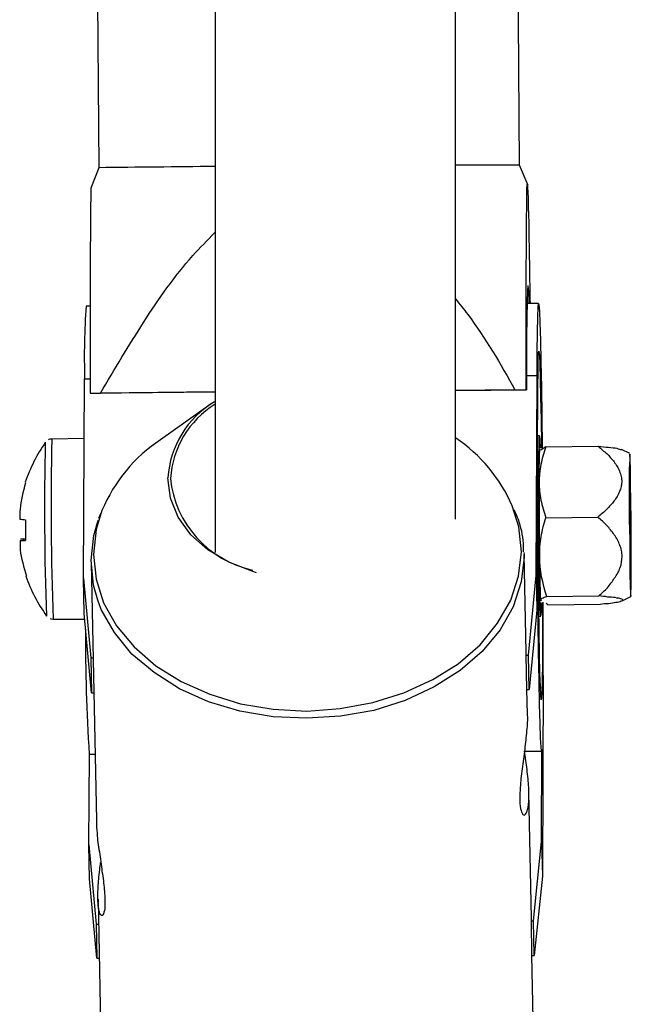
# Model space of a CAD drawing. Units: inches. Extents: x 166 to 267, y 91 to 192.
# Drawn here: x 210 to 210, y 132 to 132 of the extents above; entities that cross this region are included whole.
import ezdxf

# ---------------------------------------------------------------- set-up
doc = ezdxf.new("R2010")
doc.units = ezdxf.units.IN
doc.header["$MEASUREMENT"] = 0

# ---------------------------------------------------------------- blocks, each defined once
blk = doc.blocks.new('block 332')
at = {"color": 7, "lineweight": 25, "true_color": 0xffffff}
blk.add_open_spline([(210.01268, 132.18521), (210.01268, 132.18625), (210.01268, 132.18694), (210.01268, 132.18797), (210.01268, 132.19245), (210.01181, 132.19658), (210.01044, 132.20072), (210.00975, 132.20313), (210.00871, 132.20519), (210.00785, 132.20726)], degree=3, knots=[0, 0, 0, 0, 1, 1, 1, 2, 2, 2, 3, 3, 3, 3], dxfattribs=at)
blk = doc.blocks.new('block 565')
at = {"color": 7, "lineweight": 25, "true_color": 0xffffff}
blk.add_open_spline([(209.76394, 132.15007), (209.76428, 132.15007), (209.7648, 132.14973), (209.76532, 132.14973), (209.76532, 132.14973), (209.76549, 132.14973), (209.76549, 132.14973)], degree=3, knots=[0, 0, 0, 0, 1, 1, 1, 2, 2, 2, 2], dxfattribs=at)
blk = doc.blocks.new('block 566')
at = {"color": 7, "lineweight": 25, "true_color": 0xffffff}
blk.add_open_spline([(209.7648, 132.24447), (209.76446, 132.24447), (209.76411, 132.24447), (209.76377, 132.24447), (209.76342, 132.24447), (209.76308, 132.24412), (209.76308, 132.24412)], degree=3, knots=[0, 0, 0, 0, 1, 1, 1, 2, 2, 2, 2], dxfattribs=at)
blk = doc.blocks.new('block 1086')
at = {"color": 7, "lineweight": 25, "true_color": 0xffffff}
blk.add_open_spline([(209.79047, 132.26858), (209.79787, 132.28133), (209.80528, 132.29373), (209.81303, 132.30579), (209.82096, 132.31819), (209.82922, 132.32991), (209.83887, 132.34093), (209.84266, 132.34507), (209.84662, 132.34886), (209.85041, 132.35299)], degree=3, knots=[0, 0, 0, 0, 1, 1, 1, 2, 2, 2, 3, 3, 3, 3], dxfattribs=at)
blk = doc.blocks.new('block 1087')
at = {"color": 7, "lineweight": 25, "true_color": 0xffffff}
blk.add_open_spline([(209.97702, 132.31819), (209.97909, 132.31544), (209.98133, 132.31268), (209.98339, 132.30993), (209.99269, 132.29752), (210.00062, 132.28409), (210.0082, 132.27031)], degree=3, knots=[0, 0, 0, 0, 1, 1, 1, 2, 2, 2, 2], dxfattribs=at)
blk = doc.blocks.new('block 1088')
at = {"color": 7, "lineweight": 25, "true_color": 0xffffff}
blk.add_open_spline([(210.01405, 132.27031), (210.01405, 132.28271), (210.01405, 132.29511), (210.01405, 132.30717), (210.01405, 132.31923), (210.01405, 132.33094), (210.01423, 132.34197), (210.01423, 132.34782), (210.01423, 132.35368), (210.01423, 132.35885), (210.0144, 132.36401), (210.0144, 132.36884), (210.0144, 132.37263), (210.0144, 132.37538), (210.01457, 132.37779), (210.01457, 132.37814), (210.01457, 132.37848), (210.01474, 132.37814), (210.01474, 132.37779)], degree=3, knots=[0, 0, 0, 0, 1, 1, 1, 2, 2, 2, 3, 3, 3, 4, 4, 4, 5, 5, 5, 6, 6, 6, 6], dxfattribs=at)
blk = doc.blocks.new('block 1089')
at = {"color": 7, "lineweight": 25, "true_color": 0xffffff}
blk.add_open_spline([(210.01474, 132.37745), (210.01492, 132.37538), (210.01509, 132.37297), (210.01509, 132.36987), (210.01509, 132.36677), (210.01526, 132.36332), (210.01543, 132.35954), (210.01543, 132.3554), (210.01543, 132.35127), (210.0156, 132.34679), (210.01578, 132.33714), (210.01595, 132.32646), (210.01612, 132.31578)], degree=3, knots=[0, 0, 0, 0, 1, 1, 1, 2, 2, 2, 3, 3, 3, 4, 4, 4, 4], dxfattribs=at)
blk = doc.blocks.new('block 1090')
at = {"color": 7, "lineweight": 25, "true_color": 0xffffff}
blk.add_lwpolyline([(210.0082, 132.27031), (210.00906, 132.27031), (210.00975, 132.27031), (210.01044, 132.27031), (210.0113, 132.27031), (210.01199, 132.27031), (210.01268, 132.27031), (210.01337, 132.27031), (210.01405, 132.27031)], dxfattribs=at)
blk = doc.blocks.new('block 1091')
at = {"color": 7, "lineweight": 25, "true_color": 0xffffff}
blk.add_lwpolyline([(209.78496, 132.26858), (209.78564, 132.26858), (209.78633, 132.26858), (209.78702, 132.26858), (209.78771, 132.26858), (209.7884, 132.26858), (209.78909, 132.26858), (209.78978, 132.26858), (209.79047, 132.26858)], dxfattribs=at)
blk = doc.blocks.new('block 1092')
at = {"color": 7, "lineweight": 25, "true_color": 0xffffff}
blk.add_open_spline([(209.78547, 132.37642), (209.78547, 132.37642), (209.78547, 132.37676), (209.78547, 132.37676), (209.7853, 132.37642), (209.7853, 132.374), (209.7853, 132.37125), (209.78513, 132.36746), (209.78513, 132.36298), (209.78513, 132.35781), (209.78513, 132.35264), (209.78496, 132.34644), (209.78496, 132.34024), (209.78496, 132.32922), (209.78496, 132.31785), (209.78496, 132.30579), (209.78496, 132.29373), (209.78496, 132.28099), (209.78496, 132.26858)], degree=3, knots=[0, 0, 0, 0, 1, 1, 1, 2, 2, 2, 3, 3, 3, 4, 4, 4, 5, 5, 5, 6, 6, 6, 6], dxfattribs=at)
blk = doc.blocks.new('block 1094')
at = {"color": 7, "lineweight": 25, "true_color": 0xffffff}
blk.add_lwpolyline([(210.0156, 132.31578), (210.0156, 132.31647), (210.01543, 132.32198), (210.01509, 132.32508), (210.01492, 132.32508), (210.01474, 132.32233), (210.01457, 132.31647), (210.0144, 132.30855), (210.01423, 132.29787), (210.01423, 132.28478), (210.01423, 132.27031)], dxfattribs=at)
blk = doc.blocks.new('block 1095')
at = {"color": 7, "lineweight": 25, "true_color": 0xffffff}
blk.add_open_spline([(210.02491, 132.16179), (210.02267, 132.16868), (210.02129, 132.17557), (210.02112, 132.18246)], degree=3, dxfattribs=at)
blk = doc.blocks.new('block 1096')
at = {"color": 7, "lineweight": 25, "true_color": 0xffffff}
blk.add_open_spline([(210.02112, 132.18246), (210.02112, 132.18418), (210.02112, 132.1859), (210.02129, 132.18797), (210.02146, 132.18969), (210.02163, 132.19141), (210.02198, 132.19314), (210.02249, 132.19658), (210.02336, 132.20003), (210.02439, 132.20313)], degree=3, knots=[0, 0, 0, 0, 1, 1, 1, 2, 2, 2, 3, 3, 3, 3], dxfattribs=at)
blk = doc.blocks.new('block 1097')
at = {"color": 7, "lineweight": 25, "true_color": 0xffffff}
blk.add_open_spline([(210.05229, 132.16213), (210.05385, 132.16351), (210.0554, 132.16489), (210.05677, 132.16627), (210.05815, 132.16799), (210.05953, 132.16971), (210.06056, 132.17143), (210.06177, 132.17316), (210.0628, 132.17488), (210.06349, 132.17694), (210.06418, 132.17867), (210.06452, 132.18073), (210.06452, 132.1828), (210.06452, 132.18384), (210.06435, 132.18487), (210.06418, 132.1859), (210.06401, 132.18694), (210.06366, 132.18797), (210.06332, 132.18866), (210.06263, 132.19073), (210.0616, 132.19245), (210.06039, 132.19417), (210.05919, 132.19589), (210.05781, 132.19762), (210.05643, 132.19899), (210.05505, 132.20072), (210.05333, 132.20209), (210.05178, 132.20347)], degree=3, knots=[0, 0, 0, 0, 1, 1, 1, 2, 2, 2, 3, 3, 3, 4, 4, 4, 5, 5, 5, 6, 6, 6, 7, 7, 7, 8, 8, 8, 9, 9, 9, 9], dxfattribs=at)
blk = doc.blocks.new('block 1098')
at = {"color": 7, "lineweight": 25, "true_color": 0xffffff}
blk.add_open_spline([(210.05298, 132.15765), (210.05453, 132.158), (210.05591, 132.158), (210.05746, 132.158), (210.05884, 132.15834), (210.06005, 132.15834), (210.06125, 132.15869), (210.06229, 132.15869), (210.06332, 132.15903), (210.06401, 132.15937), (210.0647, 132.15937), (210.06504, 132.15972), (210.06504, 132.15972), (210.06504, 132.16006), (210.06487, 132.16006), (210.0647, 132.16006), (210.06452, 132.16041), (210.06418, 132.16041), (210.06384, 132.16041), (210.06315, 132.16075), (210.06211, 132.16075), (210.06091, 132.1611), (210.0597, 132.1611), (210.05832, 132.16144), (210.05695, 132.16144), (210.0554, 132.16179), (210.05402, 132.16179), (210.05229, 132.16213)], degree=3, knots=[0, 0, 0, 0, 1, 1, 1, 2, 2, 2, 3, 3, 3, 4, 4, 4, 5, 5, 5, 6, 6, 6, 7, 7, 7, 8, 8, 8, 9, 9, 9, 9], dxfattribs=at)
blk = doc.blocks.new('block 1099')
at = {"color": 7, "lineweight": 25, "true_color": 0xffffff}
blk.add_open_spline([(210.05195, 132.24068), (210.0535, 132.2393), (210.05505, 132.23792), (210.05643, 132.23689), (210.05781, 132.23551), (210.05919, 132.23379), (210.06039, 132.23241), (210.06091, 132.23172), (210.06142, 132.23069), (210.06194, 132.23), (210.06246, 132.22931), (210.0628, 132.22828), (210.06315, 132.22759), (210.06349, 132.22655), (210.06384, 132.22587), (210.06401, 132.22483), (210.06418, 132.2238), (210.06435, 132.22311), (210.06435, 132.22208), (210.06435, 132.22035), (210.06384, 132.21863), (210.06315, 132.21691), (210.06246, 132.21519), (210.06142, 132.21346), (210.06022, 132.21174), (210.05919, 132.21036), (210.05781, 132.20898), (210.05643, 132.20761), (210.05488, 132.20588), (210.05333, 132.20485), (210.05178, 132.20347)], degree=3, knots=[0, 0, 0, 0, 1, 1, 1, 2, 2, 2, 3, 3, 3, 4, 4, 4, 5, 5, 5, 6, 6, 6, 7, 7, 7, 8, 8, 8, 9, 9, 9, 10, 10, 10, 10], dxfattribs=at)
blk = doc.blocks.new('block 1100')
at = {"color": 7, "lineweight": 25, "true_color": 0xffffff}
blk.add_open_spline([(210.05195, 132.24068), (210.05574, 132.24033), (210.05953, 132.23999), (210.06177, 132.23965), (210.0628, 132.2393), (210.06349, 132.23896), (210.06418, 132.23896)], degree=3, knots=[0, 0, 0, 0, 1, 1, 1, 2, 2, 2, 2], dxfattribs=at)
blk = doc.blocks.new('block 1101')
at = {"color": 7, "lineweight": 25, "true_color": 0xffffff}
blk.add_lwpolyline([(210.06831, 132.22104), (210.06831, 132.21208), (210.06831, 132.20209), (210.06849, 132.19176), (210.06849, 132.18211), (210.06866, 132.17384), (210.06883, 132.1673), (210.069, 132.16316), (210.06918, 132.16179), (210.06918, 132.16316), (210.06935, 132.16695), (210.06935, 132.1735), (210.06935, 132.18177), (210.06935, 132.19141), (210.06935, 132.20175), (210.06918, 132.21174), (210.069, 132.2207), (210.069, 132.22828), (210.06883, 132.23379), (210.06866, 132.23655), (210.06849, 132.23655), (210.06849, 132.23379), (210.06831, 132.22862), (210.06831, 132.22104)], dxfattribs=at)
blk = doc.blocks.new('block 1102')
at = {"color": 7, "lineweight": 25, "true_color": 0xffffff}
blk.add_open_spline([(210.02094, 132.22173), (210.02094, 132.21863), (210.02129, 132.21553), (210.02181, 132.21243), (210.02249, 132.20933), (210.02336, 132.20623), (210.02439, 132.20313)], degree=3, knots=[0, 0, 0, 0, 1, 1, 1, 2, 2, 2, 2], dxfattribs=at)
blk = doc.blocks.new('block 1103')
at = {"color": 7, "lineweight": 25, "true_color": 0xffffff}
blk.add_open_spline([(210.02439, 132.24033), (210.02336, 132.23758), (210.02249, 132.23448), (210.02181, 132.23103), (210.02129, 132.22793), (210.02094, 132.22483), (210.02094, 132.22173)], degree=3, knots=[0, 0, 0, 0, 1, 1, 1, 2, 2, 2, 2], dxfattribs=at)
blk = doc.blocks.new('block 1104')
at = {"color": 7, "lineweight": 25, "true_color": 0xffffff}
blk.add_lwpolyline([(210.06849, 132.21312), (210.06849, 132.20554), (210.06849, 132.19727), (210.06866, 132.18935), (210.06883, 132.18246), (210.06883, 132.17798), (210.069, 132.17557), (210.069, 132.17626), (210.06918, 132.1797), (210.06918, 132.18556), (210.06918, 132.19279), (210.06918, 132.20106), (210.069, 132.20898), (210.069, 132.21587), (210.06883, 132.2207), (210.06866, 132.22276), (210.06866, 132.22208), (210.06849, 132.21863), (210.06849, 132.21312)], dxfattribs=at)
blk = doc.blocks.new('block 1105')
at = {"color": 7, "lineweight": 25, "true_color": 0xffffff}
blk.add_open_spline([(210.02163, 132.15972), (210.02163, 132.15972), (210.02181, 132.16006), (210.02181, 132.16006), (210.02198, 132.16041), (210.02215, 132.16041), (210.02249, 132.16075), (210.02301, 132.1611), (210.02387, 132.16144), (210.02491, 132.16179)], degree=3, knots=[0, 0, 0, 0, 1, 1, 1, 2, 2, 2, 3, 3, 3, 3], dxfattribs=at)
blk = doc.blocks.new('block 2150')
at = {"color": 7, "lineweight": 25, "true_color": 0xffffff}
blk.add_lwpolyline([(209.87229, 132.17419), (209.87039, 132.17488), (209.85782, 132.1797), (209.84679, 132.18625), (209.83784, 132.19417), (209.83112, 132.20347), (209.82716, 132.21346), (209.82578, 132.22414)], dxfattribs=at)
blk = doc.blocks.new('block 2151')
at = {"color": 7, "lineweight": 25, "true_color": 0xffffff}
blk.add_lwpolyline([(209.78547, 132.18073), (209.78685, 132.19383), (209.78909, 132.20175)], dxfattribs=at)
blk = doc.blocks.new('block 2152')
at = {"color": 7, "lineweight": 25, "true_color": 0xffffff}
blk.add_lwpolyline([(209.78892, 132.15972), (209.78668, 132.16764), (209.78547, 132.18073)], dxfattribs=at)
blk = doc.blocks.new('block 2153')
at = {"color": 7, "lineweight": 25, "true_color": 0xffffff}
blk.add_open_spline([(209.78823, 132.04396), (209.78823, 132.04155), (209.7884, 132.03949), (209.78857, 132.03707), (209.78875, 132.03397), (209.78926, 132.03087), (209.78978, 132.02743), (209.7903, 132.02398), (209.79081, 132.02054), (209.79116, 132.01709), (209.79167, 132.01399), (209.79219, 132.01055), (209.79236, 132.00779), (209.79271, 132.00469), (209.79271, 132.00228), (209.79271, 132.00021), (209.79271, 131.99814), (209.79253, 131.99677), (209.79219, 131.99573), (209.79185, 131.99435), (209.7915, 131.99401), (209.79098, 131.99401), (209.79064, 131.99401), (209.79012, 131.9947), (209.78978, 131.99573), (209.78943, 131.99711), (209.78926, 131.99883), (209.78909, 132.0009), (209.78892, 132.00331), (209.78909, 132.00572), (209.78909, 132.00882), (209.78926, 132.01158), (209.78961, 132.01468), (209.78995, 132.01813), (209.79012, 132.0195), (209.7903, 132.02054), (209.79047, 132.02192)], degree=3, knots=[0, 0, 0, 0, 1, 1, 1, 2, 2, 2, 3, 3, 3, 4, 4, 4, 5, 5, 5, 6, 6, 6, 7, 7, 7, 8, 8, 8, 9, 9, 9, 10, 10, 10, 11, 11, 11, 12, 12, 12, 12], dxfattribs=at)
blk = doc.blocks.new('block 2154')
at = {"color": 7, "lineweight": 25, "true_color": 0xffffff}
blk.add_open_spline([(210.01457, 132.09977), (210.01457, 132.09943), (210.01474, 132.09874), (210.01474, 132.0984), (210.01474, 132.09599), (210.01457, 132.09323), (210.01423, 132.08978), (210.01388, 132.08668), (210.01354, 132.08358), (210.01319, 132.08014), (210.01268, 132.07669), (210.01233, 132.07325), (210.01181, 132.0698), (210.0113, 132.06636), (210.01113, 132.06326), (210.01095, 132.06016), (210.01078, 132.0574), (210.01061, 132.05499), (210.01078, 132.05292), (210.01095, 132.05085), (210.0113, 132.04948), (210.01164, 132.04844), (210.01199, 132.04741), (210.0125, 132.04672), (210.01302, 132.04672), (210.01354, 132.04672), (210.01405, 132.04741), (210.01457, 132.04879), (210.01492, 132.04982), (210.01526, 132.05154), (210.01543, 132.05396), (210.0156, 132.05602), (210.0156, 132.05843), (210.01543, 132.06153), (210.01526, 132.06429), (210.01492, 132.06739), (210.01457, 132.07084), (210.01405, 132.07394), (210.01371, 132.07704), (210.01319, 132.08048)], degree=3, knots=[0, 0, 0, 0, 1, 1, 1, 2, 2, 2, 3, 3, 3, 4, 4, 4, 5, 5, 5, 6, 6, 6, 7, 7, 7, 8, 8, 8, 9, 9, 9, 10, 10, 10, 11, 11, 11, 12, 12, 12, 13, 13, 13, 13], dxfattribs=at)
blk = doc.blocks.new('block 2155')
at = {"color": 7, "lineweight": 25, "true_color": 0xffffff}
blk.add_lwpolyline([(210.02267, 132.13698), (210.02267, 132.1263), (210.02249, 132.11769), (210.02232, 132.11149), (210.02215, 132.10804), (210.02198, 132.10735), (210.02181, 132.10942), (210.02163, 132.11424), (210.02129, 132.12148), (210.02112, 132.13113), (210.02094, 132.14318), (210.02077, 132.15662), (210.0206, 132.17143), (210.02043, 132.18694), (210.02026, 132.20278), (210.02026, 132.21863), (210.02008, 132.23379), (210.02008, 132.24826), (210.02026, 132.26066), (210.02026, 132.27169), (210.02043, 132.2803), (210.02043, 132.2865), (210.0206, 132.28994), (210.02077, 132.29063), (210.02112, 132.28857), (210.02129, 132.28374), (210.02146, 132.27616), (210.02163, 132.26652), (210.02198, 132.2548), (210.02215, 132.24137), (210.02215, 132.23965)], dxfattribs=at)
blk = doc.blocks.new('block 2156')
at = {"color": 7, "lineweight": 25, "true_color": 0xffffff}
blk.add_lwpolyline([(210.02267, 132.15834), (210.02267, 132.14973), (210.02267, 132.13698)], dxfattribs=at)
blk = doc.blocks.new('block 2157')
at = {"color": 7, "lineweight": 25, "true_color": 0xffffff}
blk.add_lwpolyline([(210.01991, 132.27789), (210.01991, 132.29029), (210.02008, 132.30062), (210.02026, 132.30855), (210.02043, 132.31372), (210.0206, 132.31578), (210.02077, 132.31509), (210.02112, 132.31165), (210.02129, 132.30545), (210.02163, 132.29649), (210.02181, 132.28512), (210.02215, 132.27169), (210.02232, 132.25653), (210.02249, 132.23999), (210.02249, 132.23965)], dxfattribs=at)
blk = doc.blocks.new('block 2158')
at = {"color": 7, "lineweight": 25, "true_color": 0xffffff}
blk.add_lwpolyline([(210.02232, 132.08152), (210.02215, 132.08048), (210.02198, 132.08255), (210.02163, 132.08737), (210.02146, 132.09495), (210.02112, 132.10494), (210.02094, 132.11769), (210.0206, 132.1325), (210.02043, 132.1487), (210.02026, 132.16627), (210.02008, 132.18452), (210.01991, 132.20313)], dxfattribs=at)
blk = doc.blocks.new('block 2160')
at = {"color": 7, "lineweight": 25, "true_color": 0xffffff}
blk.add_lwpolyline([(210.02198, 132.15834), (210.02198, 132.15421), (210.02181, 132.1518), (210.02163, 132.15214), (210.02146, 132.15593), (210.02129, 132.16213), (210.02112, 132.1704), (210.02094, 132.18073), (210.02094, 132.19245), (210.02077, 132.20416), (210.02077, 132.21587), (210.02077, 132.22621), (210.02077, 132.23517), (210.02094, 132.24171), (210.02094, 132.2455), (210.02112, 132.24619), (210.02129, 132.24412), (210.02146, 132.23965)], dxfattribs=at)
blk = doc.blocks.new('block 2934')
at = {"color": 7, "lineweight": 25, "true_color": 0xffffff}
blk.add_open_spline([(209.75154, 132.17247), (209.75154, 132.17247), (209.75137, 132.17247), (209.75137, 132.17247), (209.75137, 132.17247), (209.75137, 132.17247), (209.75137, 132.17247), (209.75137, 132.17247), (209.75119, 132.17247), (209.75119, 132.17247), (209.75119, 132.17247), (209.75137, 132.17247), (209.75137, 132.17247), (209.75137, 132.17247), (209.75137, 132.17247), (209.75137, 132.17247)], degree=3, knots=[0, 0, 0, 0, 1, 1, 1, 2, 2, 2, 3, 3, 3, 4, 4, 4, 5, 5, 5, 5], dxfattribs=at)
blk = doc.blocks.new('block 2935')
at = {"color": 7, "lineweight": 25, "true_color": 0xffffff}
blk.add_open_spline([(209.74809, 132.19107), (209.74913, 132.19107), (209.74999, 132.19141), (209.75102, 132.19141)], degree=3, dxfattribs=at)
blk = doc.blocks.new('block 3140')
at = {"color": 7, "lineweight": 25, "true_color": 0xffffff}
blk.add_lwpolyline([(209.78668, 132.18384), (209.78806, 132.17074), (209.79202, 132.15834), (209.79874, 132.14628), (209.80804, 132.13526), (209.81941, 132.12527), (209.83284, 132.117), (209.84783, 132.11045), (209.86402, 132.10529), (209.88107, 132.10253), (209.89882, 132.1015), (209.91639, 132.10288), (209.93344, 132.10598), (209.9498, 132.11114), (209.96496, 132.11803), (209.9784, 132.1263), (209.98994, 132.13629), (209.99907, 132.14766), (210.00596, 132.15972), (210.01009, 132.17247), (210.01164, 132.18521), (210.01026, 132.1983), (210.00682, 132.20933)], dxfattribs=at)
blk = doc.blocks.new('block 3141')
at = {"color": 7, "lineweight": 25, "true_color": 0xffffff}
blk.add_lwpolyline([(209.79116, 132.20692), (209.78806, 132.19693), (209.78668, 132.18384)], dxfattribs=at)
blk = doc.blocks.new('block 3142')
at = {"color": 7, "lineweight": 25, "true_color": 0xffffff}
blk.add_lwpolyline([(210.01302, 132.18384), (210.01302, 132.18246), (210.01147, 132.16937), (210.00734, 132.15627), (210.00045, 132.14422), (209.99097, 132.13285), (209.97943, 132.12286), (209.96582, 132.11424), (209.95049, 132.10701), (209.93396, 132.10184), (209.91656, 132.09874), (209.89882, 132.09771), (209.88107, 132.0984), (209.86368, 132.1015), (209.84714, 132.10632), (209.83198, 132.11321), (209.81855, 132.12182), (209.80683, 132.13147), (209.7977, 132.14284), (209.79081, 132.1549), (209.78892, 132.15972)], dxfattribs=at)
blk = doc.blocks.new('block 3695')
at = {"color": 7, "lineweight": 25, "true_color": 0xffffff}
blk.add_lwpolyline([(210.01509, 132.37779), (210.01061, 132.38847)], dxfattribs=at)
blk = doc.blocks.new('block 3696')
at = {"color": 7, "lineweight": 25, "true_color": 0xffffff}
blk.add_lwpolyline([(209.78943, 132.3871), (209.7853, 132.37642)], dxfattribs=at)
blk = doc.blocks.new('block 3699')
at = {"color": 7, "lineweight": 25, "true_color": 0xffffff}
blk.add_lwpolyline([(210.01061, 132.38847), (210.00975, 132.51629)], dxfattribs=at)
blk = doc.blocks.new('block 3700')
at = {"color": 7, "lineweight": 25, "true_color": 0xffffff}
blk.add_lwpolyline([(209.78875, 132.47529), (209.78943, 132.3871)], dxfattribs=at)
blk = doc.blocks.new('block 3705')
at = {"color": 7, "lineweight": 25, "true_color": 0xffffff}
blk.add_lwpolyline([(210.06452, 132.15937), (210.06918, 132.16179)], dxfattribs=at)
blk = doc.blocks.new('block 3706')
at = {"color": 7, "lineweight": 25, "true_color": 0xffffff}
blk.add_lwpolyline([(210.06849, 132.23689), (210.06418, 132.23896)], dxfattribs=at)
blk = doc.blocks.new('block 3707')
at = {"color": 7, "lineweight": 25, "true_color": 0xffffff}
blk.add_lwpolyline([(210.02146, 132.23896), (210.02112, 132.23827)], dxfattribs=at)
blk = doc.blocks.new('block 4662')
at = {"color": 7, "lineweight": 25, "true_color": 0xffffff}
blk.add_lwpolyline([(209.84852, 132.26307), (209.82199, 132.24412)], dxfattribs=at)
blk = doc.blocks.new('block 4663')
at = {"color": 7, "lineweight": 25, "true_color": 0xffffff}
blk.add_lwpolyline([(209.79047, 132.20519), (209.78926, 132.20278)], dxfattribs=at)
blk = doc.blocks.new('block 4664')
at = {"color": 7, "lineweight": 25, "true_color": 0xffffff}
blk.add_lwpolyline([(210.01405, 132.1325), (210.01302, 132.18384)], dxfattribs=at)
blk = doc.blocks.new('block 4665')
at = {"color": 7, "lineweight": 25, "true_color": 0xffffff}
blk.add_lwpolyline([(210.01474, 132.09977), (210.0144, 132.11287)], dxfattribs=at)
blk = doc.blocks.new('block 4666')
at = {"color": 7, "lineweight": 25, "true_color": 0xffffff}
blk.add_lwpolyline([(210.01681, 131.99263), (210.01543, 132.05878)], dxfattribs=at)
blk = doc.blocks.new('block 4667')
at = {"color": 7, "lineweight": 25, "true_color": 0xffffff}
blk.add_lwpolyline([(210.01819, 131.92304), (210.01715, 131.973)], dxfattribs=at)
blk = doc.blocks.new('block 4668')
at = {"color": 7, "lineweight": 25, "true_color": 0xffffff}
blk.add_lwpolyline([(209.78909, 132.00262), (209.79081, 131.91856)], dxfattribs=at)
blk = doc.blocks.new('block 4669')
at = {"color": 7, "lineweight": 25, "true_color": 0xffffff}
blk.add_lwpolyline([(209.78547, 132.17936), (209.78823, 132.04396)], dxfattribs=at)
blk = doc.blocks.new('block 4670')
at = {"color": 7, "lineweight": 25, "true_color": 0xffffff}
blk.add_lwpolyline([(210.01319, 132.08048), (210.02215, 132.08048)], dxfattribs=at)
blk = doc.blocks.new('block 4671')
at = {"color": 7, "lineweight": 25, "true_color": 0xffffff}
blk.add_lwpolyline([(209.78444, 132.07876), (209.78737, 132.07876)], dxfattribs=at)
blk = doc.blocks.new('block 4672')
at = {"color": 7, "lineweight": 25, "true_color": 0xffffff}
blk.add_lwpolyline([(210.0206, 132.31578), (210.01457, 132.31578)], dxfattribs=at)
blk = doc.blocks.new('block 4673')
at = {"color": 7, "lineweight": 25, "true_color": 0xffffff}
blk.add_lwpolyline([(209.78496, 132.3144), (209.78289, 132.3144)], dxfattribs=at)
blk = doc.blocks.new('block 4676')
at = {"color": 7, "lineweight": 25, "true_color": 0xffffff}
blk.add_lwpolyline([(210.02112, 132.24619), (210.02008, 132.24619)], dxfattribs=at)
blk = doc.blocks.new('block 4677')
at = {"color": 7, "lineweight": 25, "true_color": 0xffffff}
blk.add_lwpolyline([(210.02077, 132.15145), (210.02181, 132.15145)], dxfattribs=at)
blk = doc.blocks.new('block 4933')
at = {"color": 7, "lineweight": 25, "true_color": 0xffffff}
blk.add_lwpolyline([(209.85041, 133.90328), (209.85058, 132.18487)], dxfattribs=at)
blk = doc.blocks.new('block 4946')
at = {"color": 7, "lineweight": 25, "true_color": 0xffffff}
blk.add_lwpolyline([(209.97702, 132.20244), (209.97685, 133.91637)], dxfattribs=at)
blk = doc.blocks.new('block 5604')
at = {"color": 7, "lineweight": 25, "true_color": 0xffffff}
blk.add_lwpolyline([(209.76549, 132.14973), (209.7822, 132.14973)], dxfattribs=at)
blk = doc.blocks.new('block 5605')
at = {"color": 7, "lineweight": 25, "true_color": 0xffffff}
blk.add_lwpolyline([(209.78185, 132.24481), (209.7648, 132.24447)], dxfattribs=at)
blk = doc.blocks.new('block 6054')
at = {"color": 7, "lineweight": 25, "true_color": 0xffffff}
blk.add_lwpolyline([(210.0082, 132.27031), (209.97702, 132.26996)], dxfattribs=at)
blk = doc.blocks.new('block 6055')
at = {"color": 7, "lineweight": 25, "true_color": 0xffffff}
blk.add_lwpolyline([(209.85058, 132.26927), (209.79047, 132.26858)], dxfattribs=at)
blk = doc.blocks.new('block 6056')
at = {"color": 7, "lineweight": 25, "true_color": 0xffffff}
blk.add_lwpolyline([(210.01423, 132.27031), (210.01405, 132.27031)], dxfattribs=at)
blk = doc.blocks.new('block 6057')
at = {"color": 7, "lineweight": 25, "true_color": 0xffffff}
blk.add_lwpolyline([(209.97702, 132.26996), (210.01423, 132.27031)], dxfattribs=at)
blk = doc.blocks.new('block 6058')
at = {"color": 7, "lineweight": 25, "true_color": 0xffffff}
blk.add_lwpolyline([(209.78496, 132.26858), (209.78496, 132.26858)], dxfattribs=at)
blk = doc.blocks.new('block 6059')
at = {"color": 7, "lineweight": 25, "true_color": 0xffffff}
blk.add_lwpolyline([(209.78496, 132.26858), (209.85058, 132.26927)], dxfattribs=at)
blk = doc.blocks.new('block 6060')
at = {"color": 7, "lineweight": 25, "true_color": 0xffffff}
blk.add_lwpolyline([(210.02439, 132.20313), (210.05178, 132.20347)], dxfattribs=at)
blk = doc.blocks.new('block 6061')
at = {"color": 7, "lineweight": 25, "true_color": 0xffffff}
blk.add_lwpolyline([(210.02491, 132.16179), (210.05229, 132.16213)], dxfattribs=at)
blk = doc.blocks.new('block 6062')
at = {"color": 7, "lineweight": 25, "true_color": 0xffffff}
blk.add_lwpolyline([(210.02439, 132.24033), (210.05195, 132.24068)], dxfattribs=at)
blk = doc.blocks.new('block 6063')
at = {"color": 7, "lineweight": 25, "true_color": 0xffffff}
blk.add_lwpolyline([(210.02439, 132.24033), (210.02181, 132.23861)], dxfattribs=at)
blk = doc.blocks.new('block 6064')
at = {"color": 7, "lineweight": 25, "true_color": 0xffffff}
blk.add_lwpolyline([(210.02542, 132.15731), (210.02456, 132.158)], dxfattribs=at)
blk = doc.blocks.new('block 6065')
at = {"color": 7, "lineweight": 25, "true_color": 0xffffff}
blk.add_lwpolyline([(210.02215, 132.15937), (210.02163, 132.15972)], dxfattribs=at)
blk = doc.blocks.new('block 6066')
at = {"color": 7, "lineweight": 25, "true_color": 0xffffff}
blk.add_lwpolyline([(210.02542, 132.15731), (210.05298, 132.15765)], dxfattribs=at)
blk = doc.blocks.new('block 6067')
at = {"color": 7, "lineweight": 25, "true_color": 0xffffff}
blk.add_lwpolyline([(210.02163, 132.15972), (210.02163, 132.15937)], dxfattribs=at)
blk = doc.blocks.new('block 7276')
at = {"color": 7, "lineweight": 25, "true_color": 0xffffff}
blk.add_lwpolyline([(210.01285, 132.18487), (210.01302, 132.18384)], dxfattribs=at)
blk = doc.blocks.new('block 7277')
at = {"color": 7, "lineweight": 25, "true_color": 0xffffff}
blk.add_lwpolyline([(210.01405, 132.13078), (210.01405, 132.1325)], dxfattribs=at)
blk = doc.blocks.new('block 7278')
at = {"color": 7, "lineweight": 25, "true_color": 0xffffff}
blk.add_lwpolyline([(210.0144, 132.11287), (210.01405, 132.13078)], dxfattribs=at)
blk = doc.blocks.new('block 7279')
at = {"color": 7, "lineweight": 25, "true_color": 0xffffff}
blk.add_lwpolyline([(210.01681, 131.99125), (210.01681, 131.99263)], dxfattribs=at)
blk = doc.blocks.new('block 7280')
at = {"color": 7, "lineweight": 25, "true_color": 0xffffff}
blk.add_lwpolyline([(210.01715, 131.973), (210.01681, 131.99125)], dxfattribs=at)
blk = doc.blocks.new('block 7281')
at = {"color": 7, "lineweight": 25, "true_color": 0xffffff}
blk.add_lwpolyline([(210.01939, 132.17281), (210.01991, 132.27789)], dxfattribs=at)
blk = doc.blocks.new('block 7282')
at = {"color": 7, "lineweight": 25, "true_color": 0xffffff}
blk.add_lwpolyline([(210.01526, 132.13078), (210.01939, 132.17281)], dxfattribs=at)
blk = doc.blocks.new('block 7283')
at = {"color": 7, "lineweight": 25, "true_color": 0xffffff}
blk.add_lwpolyline([(210.01405, 132.13078), (210.01526, 132.13078)], dxfattribs=at)
blk = doc.blocks.new('block 7284')
at = {"color": 7, "lineweight": 25, "true_color": 0xffffff}
blk.add_lwpolyline([(209.7853, 132.1294), (209.78633, 132.1294)], dxfattribs=at)
blk = doc.blocks.new('block 7285')
at = {"color": 7, "lineweight": 25, "true_color": 0xffffff}
blk.add_lwpolyline([(209.78151, 132.17109), (209.7853, 132.1294)], dxfattribs=at)
blk = doc.blocks.new('block 7286')
at = {"color": 7, "lineweight": 25, "true_color": 0xffffff}
blk.add_lwpolyline([(209.78151, 132.17109), (209.78203, 132.27616)], dxfattribs=at)
blk = doc.blocks.new('block 7287')
at = {"color": 7, "lineweight": 25, "true_color": 0xffffff}
blk.add_lwpolyline([(210.0156, 132.11287), (210.01526, 132.13078)], dxfattribs=at)
blk = doc.blocks.new('block 7288')
at = {"color": 7, "lineweight": 25, "true_color": 0xffffff}
blk.add_lwpolyline([(210.0144, 132.11287), (210.0156, 132.11287)], dxfattribs=at)
blk = doc.blocks.new('block 7289')
at = {"color": 7, "lineweight": 25, "true_color": 0xffffff}
blk.add_lwpolyline([(210.01939, 132.17281), (210.01974, 132.15455)], dxfattribs=at)
blk = doc.blocks.new('block 7290')
at = {"color": 7, "lineweight": 25, "true_color": 0xffffff}
blk.add_lwpolyline([(210.01974, 132.15455), (210.0156, 132.11287)], dxfattribs=at)
blk = doc.blocks.new('block 7291')
at = {"color": 7, "lineweight": 25, "true_color": 0xffffff}
blk.add_lwpolyline([(209.78564, 132.11114), (209.78685, 132.11114)], dxfattribs=at)
blk = doc.blocks.new('block 7292')
at = {"color": 7, "lineweight": 25, "true_color": 0xffffff}
blk.add_lwpolyline([(209.7853, 132.1294), (209.78564, 132.11114)], dxfattribs=at)
blk = doc.blocks.new('block 7293')
at = {"color": 7, "lineweight": 25, "true_color": 0xffffff}
blk.add_lwpolyline([(209.78185, 132.15283), (209.78151, 132.17109)], dxfattribs=at)
blk = doc.blocks.new('block 7294')
at = {"color": 7, "lineweight": 25, "true_color": 0xffffff}
blk.add_lwpolyline([(209.78564, 132.11114), (209.78185, 132.15283)], dxfattribs=at)
blk = doc.blocks.new('block 7295')
at = {"color": 7, "lineweight": 25, "true_color": 0xffffff}
blk.add_lwpolyline([(210.02301, 132.1201), (210.02301, 132.15869)], dxfattribs=at)
blk = doc.blocks.new('block 7296')
at = {"color": 7, "lineweight": 25, "true_color": 0xffffff}
blk.add_lwpolyline([(210.02301, 132.1201), (210.02267, 132.01468)], dxfattribs=at)
blk = doc.blocks.new('block 7297')
at = {"color": 7, "lineweight": 25, "true_color": 0xffffff}
blk.add_lwpolyline([(210.02215, 132.03294), (210.02267, 132.01468)], dxfattribs=at)
blk = doc.blocks.new('block 7298')
at = {"color": 7, "lineweight": 25, "true_color": 0xffffff}
blk.add_lwpolyline([(210.02215, 132.03294), (210.02232, 132.08152)], dxfattribs=at)
blk = doc.blocks.new('block 7299')
at = {"color": 7, "lineweight": 25, "true_color": 0xffffff}
blk.add_lwpolyline([(210.01991, 132.20313), (210.01974, 132.15455)], dxfattribs=at)
blk = doc.blocks.new('block 7300')
at = {"color": 7, "lineweight": 25, "true_color": 0xffffff}
blk.add_lwpolyline([(210.01836, 131.973), (210.01802, 131.99125)], dxfattribs=at)
blk = doc.blocks.new('block 7301')
at = {"color": 7, "lineweight": 25, "true_color": 0xffffff}
blk.add_lwpolyline([(210.01802, 131.99125), (210.02215, 132.03294)], dxfattribs=at)
blk = doc.blocks.new('block 7302')
at = {"color": 7, "lineweight": 25, "true_color": 0xffffff}
blk.add_lwpolyline([(210.02267, 132.01468), (210.01836, 131.973)], dxfattribs=at)
blk = doc.blocks.new('block 7303')
at = {"color": 7, "lineweight": 25, "true_color": 0xffffff}
blk.add_lwpolyline([(210.01681, 131.99125), (210.01802, 131.99125)], dxfattribs=at)
blk = doc.blocks.new('block 7304')
at = {"color": 7, "lineweight": 25, "true_color": 0xffffff}
blk.add_lwpolyline([(210.01715, 131.973), (210.01836, 131.973)], dxfattribs=at)
blk = doc.blocks.new('block 7305')
at = {"color": 7, "lineweight": 25, "true_color": 0xffffff}
blk.add_lwpolyline([(209.7884, 131.97162), (209.78961, 131.97162)], dxfattribs=at)
blk = doc.blocks.new('block 7306')
at = {"color": 7, "lineweight": 25, "true_color": 0xffffff}
blk.add_lwpolyline([(209.78806, 131.98953), (209.7884, 131.97162)], dxfattribs=at)
blk = doc.blocks.new('block 7307')
at = {"color": 7, "lineweight": 25, "true_color": 0xffffff}
blk.add_lwpolyline([(209.78806, 131.98953), (209.78926, 131.98953)], dxfattribs=at)
blk = doc.blocks.new('block 7308')
at = {"color": 7, "lineweight": 25, "true_color": 0xffffff}
blk.add_lwpolyline([(209.78427, 132.03122), (209.78806, 131.98953)], dxfattribs=at)
blk = doc.blocks.new('block 7309')
at = {"color": 7, "lineweight": 25, "true_color": 0xffffff}
blk.add_lwpolyline([(209.78427, 132.03122), (209.78461, 132.07876)], dxfattribs=at)
blk = doc.blocks.new('block 7310')
at = {"color": 7, "lineweight": 25, "true_color": 0xffffff}
blk.add_lwpolyline([(209.7884, 131.97162), (209.78461, 132.0133)], dxfattribs=at)
blk = doc.blocks.new('block 7311')
at = {"color": 7, "lineweight": 25, "true_color": 0xffffff}
blk.add_lwpolyline([(209.78461, 132.0133), (209.78427, 132.03122)], dxfattribs=at)
blk = doc.blocks.new('block 8540')
at = {"color": 7, "lineweight": 25, "true_color": 0xffffff}
blk.add_lwpolyline([(209.78203, 132.27616), (209.78496, 132.27616)], dxfattribs=at)
blk = doc.blocks.new('block 8541')
at = {"color": 7, "lineweight": 25, "true_color": 0xffffff}
blk.add_lwpolyline([(210.01423, 132.27789), (210.01991, 132.27789)], dxfattribs=at)
blk = doc.blocks.new('block 9088')
at = {"color": 7, "lineweight": 25, "true_color": 0xffffff}
blk.add_open_spline([(209.75119, 132.17247), (209.75378, 132.16489), (209.75739, 132.158), (209.76205, 132.15145)], degree=3, dxfattribs=at)
blk = doc.blocks.new('block 9089')
at = {"color": 7, "lineweight": 25, "true_color": 0xffffff}
blk.add_open_spline([(209.76136, 132.24275), (209.75688, 132.2362), (209.75343, 132.22931), (209.75085, 132.22173)], degree=3, dxfattribs=at)
blk = doc.blocks.new('block 9335')
at = {"color": 7, "lineweight": 25, "true_color": 0xffffff}
blk.add_open_spline([(209.85041, 132.38778), (209.83009, 132.38744), (209.80976, 132.38744), (209.78943, 132.3871)], degree=3, dxfattribs=at)
blk = doc.blocks.new('block 9336')
at = {"color": 7, "lineweight": 25, "true_color": 0xffffff}
blk.add_open_spline([(210.01061, 132.38847), (209.99941, 132.38847), (209.98822, 132.38847), (209.97702, 132.38847)], degree=3, dxfattribs=at)
blk = doc.blocks.new('block 9341')
at = {"color": 7, "lineweight": 25, "true_color": 0xffffff}
blk.add_open_spline([(210.02094, 132.22173), (210.02077, 132.20864), (210.02094, 132.19555), (210.02112, 132.18246)], degree=3, dxfattribs=at)
blk = doc.blocks.new('block 9342')
at = {"color": 7, "lineweight": 25, "true_color": 0xffffff}
blk.add_open_spline([(210.02112, 132.18246), (210.02112, 132.17488), (210.02129, 132.1673), (210.02163, 132.15972)], degree=3, dxfattribs=at)
blk = doc.blocks.new('block 9343')
at = {"color": 7, "lineweight": 25, "true_color": 0xffffff}
blk.add_open_spline([(210.02112, 132.23827), (210.02077, 132.2331), (210.02077, 132.22724), (210.02094, 132.22173)], degree=3, dxfattribs=at)
blk = doc.blocks.new('block 9827')
at = {"color": 7, "lineweight": 25, "true_color": 0xffffff}
blk.add_open_spline([(209.85024, 132.26411), (209.83594, 132.25549), (209.82699, 132.24068), (209.82578, 132.22414)], degree=3, dxfattribs=at)
blk = doc.blocks.new('block 9828')
at = {"color": 7, "lineweight": 25, "true_color": 0xffffff}
blk.add_open_spline([(209.82716, 132.2238), (209.82957, 132.20003), (209.84697, 132.18073), (209.87022, 132.17557)], degree=3, dxfattribs=at)
blk = doc.blocks.new('block 9829')
at = {"color": 7, "lineweight": 25, "true_color": 0xffffff}
blk.add_open_spline([(209.85058, 132.26273), (209.8368, 132.25412), (209.82819, 132.23965), (209.82716, 132.2238)], degree=3, dxfattribs=at)
blk = doc.blocks.new('block 9830')
at = {"color": 7, "lineweight": 25, "true_color": 0xffffff}
blk.add_open_spline([(210.00682, 132.20933), (210.00045, 132.2238), (209.99011, 132.2362), (209.97702, 132.24516)], degree=3, dxfattribs=at)
blk = doc.blocks.new('block 9831')
at = {"color": 7, "lineweight": 25, "true_color": 0xffffff}
blk.add_open_spline([(209.82199, 132.24412), (209.80838, 132.23517), (209.79753, 132.22208), (209.79116, 132.20692)], degree=3, dxfattribs=at)
blk = doc.blocks.new('block 9832')
at = {"color": 7, "lineweight": 25, "true_color": 0xffffff}
blk.add_open_spline([(209.78254, 132.14456), (209.78237, 132.12251), (209.78306, 132.10081), (209.78444, 132.07876)], degree=3, dxfattribs=at)
blk = doc.blocks.new('block 9833')
at = {"color": 7, "lineweight": 25, "true_color": 0xffffff}
blk.add_open_spline([(209.78289, 132.3144), (209.78185, 132.30166), (209.78168, 132.28891), (209.78203, 132.27616)], degree=3, dxfattribs=at)
blk = doc.blocks.new('block 10419')
at = {"color": 7, "lineweight": 25, "true_color": 0xffffff}
blk.add_open_spline([(209.76136, 132.24275), (209.76067, 132.21243), (209.76084, 132.18211), (209.76205, 132.15145)], degree=3, dxfattribs=at)
blk = doc.blocks.new('block 10420')
at = {"color": 7, "lineweight": 25, "true_color": 0xffffff}
blk.add_open_spline([(209.75102, 132.22139), (209.74964, 132.21691), (209.74861, 132.21208), (209.74809, 132.20761)], degree=3, dxfattribs=at)
blk = doc.blocks.new('block 10421')
at = {"color": 7, "lineweight": 25, "true_color": 0xffffff}
blk.add_lwpolyline([(209.75085, 132.22173), (209.75102, 132.22139)], dxfattribs=at)
blk = doc.blocks.new('block 10422')
at = {"color": 7, "lineweight": 25, "true_color": 0xffffff}
blk.add_open_spline([(209.75102, 132.1921), (209.75016, 132.19176), (209.74913, 132.19176), (209.74827, 132.19176)], degree=3, dxfattribs=at)
blk = doc.blocks.new('block 10423')
at = {"color": 7, "lineweight": 25, "true_color": 0xffffff}
blk.add_open_spline([(209.74809, 132.18625), (209.74878, 132.18177), (209.74999, 132.17694), (209.75154, 132.17247)], degree=3, dxfattribs=at)
blk = doc.blocks.new('block 10424')
at = {"color": 7, "lineweight": 25, "true_color": 0xffffff}
blk.add_open_spline([(209.74809, 132.19107), (209.74809, 132.18969), (209.74809, 132.18797), (209.74809, 132.18625)], degree=3, dxfattribs=at)
blk = doc.blocks.new('block 10425')
at = {"color": 7, "lineweight": 25, "true_color": 0xffffff}
blk.add_open_spline([(209.74809, 132.19107), (209.74913, 132.19107), (209.74999, 132.19107), (209.75102, 132.19107)], degree=3, dxfattribs=at)
blk = doc.blocks.new('block 10426')
at = {"color": 7, "lineweight": 25, "true_color": 0xffffff}
blk.add_open_spline([(209.75102, 132.20209), (209.75085, 132.1983), (209.75085, 132.19451), (209.75102, 132.19107)], degree=3, dxfattribs=at)
blk = doc.blocks.new('block 10427')
at = {"color": 7, "lineweight": 25, "true_color": 0xffffff}
blk.add_open_spline([(209.74792, 132.20244), (209.74895, 132.20244), (209.74999, 132.20209), (209.75102, 132.20209)], degree=3, dxfattribs=at)
blk = doc.blocks.new('block 10428')
at = {"color": 7, "lineweight": 25, "true_color": 0xffffff}
blk.add_open_spline([(209.74809, 132.20761), (209.74792, 132.20588), (209.74792, 132.20416), (209.74792, 132.20244)], degree=3, dxfattribs=at)
blk = doc.blocks.new('block 11057')
at = {"color": 7, "lineweight": 25, "true_color": 0xffffff}
blk.add_open_spline([(209.7648, 132.24447), (209.76411, 132.21312), (209.76428, 132.18142), (209.76549, 132.14973)], degree=3, dxfattribs=at)

msp = doc.modelspace()

# ---------------------------------------------------------------- block references
for name in ['block 4946', 'block 4933', 'block 3699', 'block 3700', 'block 3696', 'block 9335', 'block 9336', 'block 3695', 'block 1088', 'block 1092', 'block 1089', 'block 1086', 'block 1094', 'block 1087', 'block 9833', 'block 4673', 'block 4672', 'block 2157', 'block 2155', 'block 7286', 'block 8540', 'block 8541', 'block 7281', 'block 6054', 'block 6057', 'block 1090', 'block 6056', 'block 6059', 'block 1091', 'block 6058', 'block 6055', 'block 4662', 'block 9827', 'block 9829', 'block 566', 'block 11057', 'block 5605', 'block 9831', 'block 9830', 'block 4676', 'block 2160', 'block 9089', 'block 10419', 'block 1103', 'block 3707', 'block 6063', 'block 6062', 'block 1099', 'block 1100', 'block 3706', 'block 9343', 'block 1101', 'block 2150', 'block 9828', 'block 10420', 'block 10421', 'block 9341', 'block 1102', 'block 1104', 'block 10428', 'block 3140', 'block 10427', 'block 3141', 'block 4663', 'block 332', 'block 7299', 'block 2158', 'block 1096', 'block 6060', 'block 1097', 'block 10426', 'block 2151', 'block 10422', 'block 2935', 'block 10424', 'block 10425', 'block 10423', 'block 3142', 'block 7276', 'block 4664', 'block 1095', 'block 9342', 'block 2152', 'block 4669', 'block 2934', 'block 9088', 'block 7282', 'block 7289', 'block 7285', 'block 7293', 'block 1105', 'block 6061', 'block 1098', 'block 3705', 'block 6065', 'block 6067', 'block 2156', 'block 7295', 'block 6064', 'block 6066', 'block 7294', 'block 7290', 'block 4677', 'block 565', 'block 5604', 'block 9832', 'block 7277', 'block 7278', 'block 7283', 'block 7287', 'block 7284', 'block 7292', 'block 7296', 'block 7291', 'block 4665', 'block 7288', 'block 2154', 'block 7309', 'block 4671', 'block 4670', 'block 7298', 'block 4666', 'block 2153', 'block 7301', 'block 7297', 'block 7308', 'block 7311', 'block 7310', 'block 7302', 'block 4668', 'block 7279', 'block 7280', 'block 7303', 'block 7300', 'block 7306', 'block 7307', 'block 7305', 'block 4667', 'block 7304']:
    msp.add_blockref(name, (0, 0))

doc.saveas('drawing.dxf')
